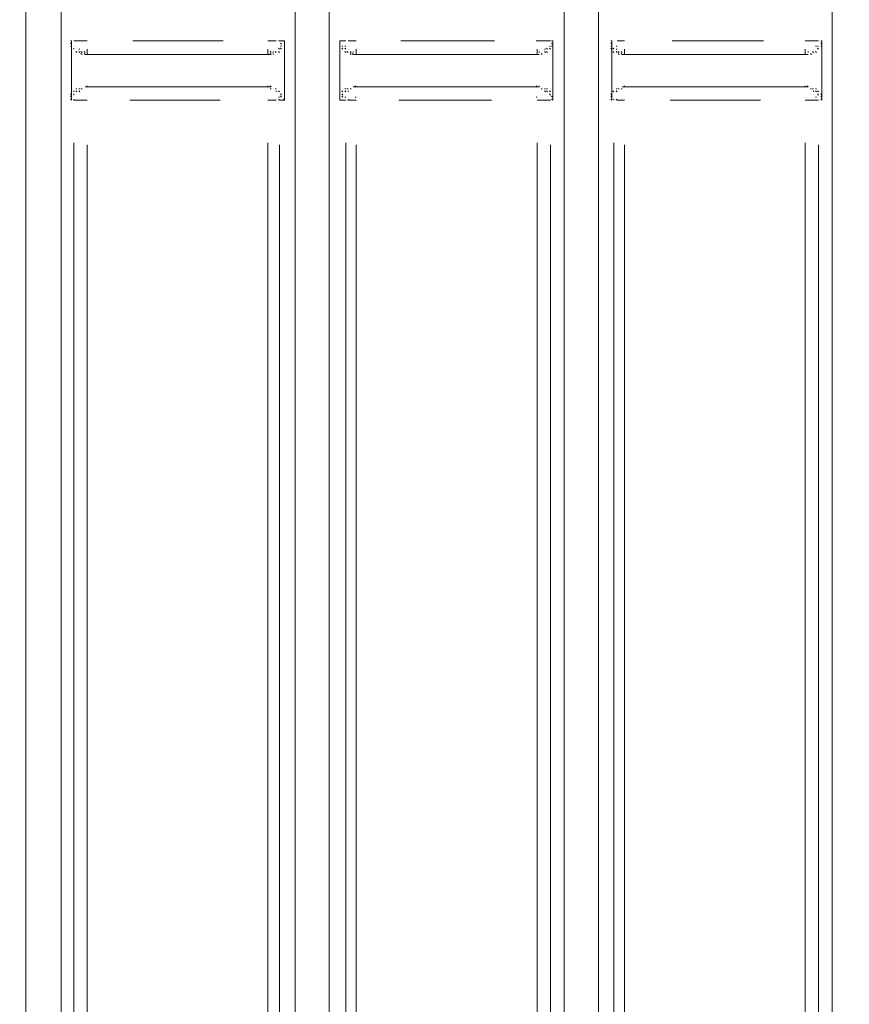
# Model space of a CAD drawing. Units: metres. Extents: x 3.6 to 20.5, y 0.8 to 9.1.
# Drawn here: x 16.5 to 16.8, y 5.4 to 5.8 of the extents above; entities that cross this region are included whole.
import ezdxf

# ---------------------------------------------------------------- set-up
doc = ezdxf.new("R2010")
doc.units = ezdxf.units.M
doc.header["$MEASUREMENT"] = 0
doc.layers.add('-kontuur', color=7, linetype='Continuous')
doc.styles.add('1-50(2.0)', font='times.ttf', dxfattribs={"height": 0.1})
doc.dimstyles.new('M1-50 (2.0)', dxfattribs={"dimtxt": 0.1, "dimasz": 0.1, "dimexe": 0.05, "dimexo": 0.05, "dimgap": 0.0125, "dimtad": 1, "dimzin": 9, "dimtxsty": '1-50(2.0)', "dimblk": 'OBLIQUE', "dimcen": 6.25, "dimdle": 0.01, "dimclrd": 256, "dimclre": 256, "dimclrt": 256, "dimadec": 0, "dimazin": 0, "dimtfac": 1, "dimtmove": 0, "dimatfit": 3, "dimldrblk": 'OBLIQUE', "dimfxl": 0.05, "dimfxlon": 1, "dimlwd": -1, "dimlwe": -1, "dimarcsym": 0})

# ---------------------------------------------------------------- blocks, each defined once
blk = doc.blocks.new('MID')
at = {"color": 7, "linetype": 'Continuous', "lineweight": 20, "true_color": 0x000007}
for points in [[(1718.87589, 1092.28424), (1718.87589, 1094.62578), (1718.87589, 1094.62578)], [(1718.54648, 1092.28424), (1718.54648, 1094.61305), (1718.54648, 1094.61305)], [(1718.78038, 1092.28424), (1718.78038, 1094.61305), (1718.78038, 1094.61305)], [(1718.56091, 1092.28424), (1718.56091, 1094.60413), (1718.56091, 1094.60413)], [(1718.65643, 1092.28424), (1718.65643, 1094.60413), (1718.65643, 1094.60413)], [(1718.67043, 1092.28424), (1718.67043, 1094.60413), (1718.67043, 1094.60413)], [(1718.76637, 1092.28424), (1718.76637, 1094.60413), (1718.76637, 1094.60413)], [(1718.56516, 1093.49152), (1718.56473, 1093.49152), (1718.56473, 1093.49152)], [(1718.56516, 1093.49024), (1718.56473, 1093.49067), (1718.56473, 1093.49067)], [(1718.56516, 1093.49024), (1718.56473, 1093.49067), (1718.56473, 1093.49067)], [(1718.56516, 1093.48939), (1718.56473, 1093.48939), (1718.56473, 1093.48939)], [(1718.56516, 1093.49152), (1718.56516, 1093.47963), (1718.56516, 1093.47963)], [(1718.65091, 1093.49024), (1718.65048, 1093.49067), (1718.65048, 1093.49067)], [(1718.65091, 1093.49024), (1718.65048, 1093.49067), (1718.65048, 1093.49067)], [(1718.65091, 1093.49024), (1718.65048, 1093.49067), (1718.65048, 1093.49067)], [(1718.65091, 1093.48939), (1718.65048, 1093.48939), (1718.65048, 1093.48939)], [(1718.65091, 1093.48939), (1718.65048, 1093.48939), (1718.65048, 1093.48939)], [(1718.65091, 1093.48939), (1718.65048, 1093.48939), (1718.65048, 1093.48939)], [(1718.65218, 1093.49152), (1718.65176, 1093.49152), (1718.65176, 1093.49152)], [(1718.65218, 1093.49152), (1718.65176, 1093.49152), (1718.65176, 1093.49152)], [(1718.65218, 1093.47963), (1718.65218, 1093.49152), (1718.65218, 1093.49152)], [(1718.67468, 1093.49152), (1718.67468, 1093.47963), (1718.67468, 1093.47963)], [(1718.67468, 1093.49024), (1718.67468, 1093.49067), (1718.67468, 1093.49067)], [(1718.67468, 1093.49024), (1718.67468, 1093.49067), (1718.67468, 1093.49067)], [(1718.67595, 1093.48939), (1718.67553, 1093.48939), (1718.67553, 1093.48939)], [(1718.67595, 1093.48939), (1718.67553, 1093.48939), (1718.67553, 1093.48939)], [(1718.76085, 1093.48939), (1718.76043, 1093.48939), (1718.76043, 1093.48939)], [(1718.76085, 1093.48939), (1718.76043, 1093.48939), (1718.76043, 1093.48939)], [(1718.7617, 1093.49152), (1718.76128, 1093.49152), (1718.76128, 1093.49152)], [(1718.7617, 1093.49152), (1718.76128, 1093.49152), (1718.76128, 1093.49152)], [(1718.7617, 1093.49024), (1718.76128, 1093.49067), (1718.76128, 1093.49067)], [(1718.7617, 1093.49024), (1718.76128, 1093.49067), (1718.76128, 1093.49067)], [(1718.7617, 1093.49024), (1718.76128, 1093.49067), (1718.76128, 1093.49067)], [(1718.7617, 1093.48939), (1718.76128, 1093.48939), (1718.76128, 1093.48939)], [(1718.7617, 1093.47963), (1718.7617, 1093.49152), (1718.7617, 1093.49152)], [(1718.7859, 1093.49152), (1718.78547, 1093.49152), (1718.78547, 1093.49152)], [(1718.7859, 1093.49024), (1718.78547, 1093.49067), (1718.78547, 1093.49067)], [(1718.7859, 1093.49024), (1718.78547, 1093.49067), (1718.78547, 1093.49067)], [(1718.7859, 1093.48939), (1718.78547, 1093.48939), (1718.78547, 1093.48939)], [(1718.7859, 1093.48939), (1718.78547, 1093.48939), (1718.78547, 1093.48939)], [(1718.7859, 1093.49152), (1718.7859, 1093.47963), (1718.7859, 1093.47963)], [(1718.87037, 1093.48939), (1718.86995, 1093.48939), (1718.86995, 1093.48939)], [(1718.87165, 1093.49152), (1718.87122, 1093.49152), (1718.87122, 1093.49152)], [(1718.87165, 1093.49152), (1718.87122, 1093.49152), (1718.87122, 1093.49152)], [(1718.87165, 1093.49024), (1718.87122, 1093.49067), (1718.87122, 1093.49067)], [(1718.87165, 1093.49024), (1718.87122, 1093.49067), (1718.87122, 1093.49067)], [(1718.87165, 1093.49024), (1718.87122, 1093.49067), (1718.87122, 1093.49067)], [(1718.87165, 1093.48939), (1718.87122, 1093.48939), (1718.87122, 1093.48939)], [(1718.87165, 1093.48939), (1718.87122, 1093.48939), (1718.87122, 1093.48939)], [(1718.87165, 1093.47963), (1718.87165, 1093.49152), (1718.87165, 1093.49152)], [(1718.56601, 1093.48812), (1718.56601, 1093.48855), (1718.56601, 1093.48855)], [(1718.56601, 1093.48812), (1718.56601, 1093.48855), (1718.56601, 1093.48855)], [(1718.56601, 1093.48812), (1718.56601, 1093.48855), (1718.56601, 1093.48855)], [(1718.56728, 1093.48685), (1718.56686, 1093.48727), (1718.56686, 1093.48727)], [(1718.56728, 1093.48685), (1718.56686, 1093.48727), (1718.56686, 1093.48727)], [(1718.56728, 1093.48685), (1718.56686, 1093.48727), (1718.56686, 1093.48727)], [(1718.56855, 1093.48685), (1718.56813, 1093.48727), (1718.56813, 1093.48727)], [(1718.56855, 1093.48685), (1718.56813, 1093.48727), (1718.56813, 1093.48727)], [(1718.56855, 1093.48685), (1718.56813, 1093.48727), (1718.56813, 1093.48727)], [(1718.5694, 1093.48685), (1718.56898, 1093.48727), (1718.56898, 1093.48727)], [(1718.5694, 1093.486), (1718.56898, 1093.48642), (1718.56898, 1093.48642)], [(1718.5694, 1093.486), (1718.56898, 1093.48642), (1718.56898, 1093.48642)], [(1718.57068, 1093.486), (1718.57025, 1093.48642), (1718.57025, 1093.48642)], [(1718.57068, 1093.486), (1718.64666, 1093.486), (1718.64666, 1093.486)], [(1718.64666, 1093.486), (1718.64624, 1093.48642), (1718.64624, 1093.48642)], [(1718.64751, 1093.48685), (1718.64751, 1093.48727), (1718.64751, 1093.48727)], [(1718.64751, 1093.486), (1718.64751, 1093.48642), (1718.64751, 1093.48642)], [(1718.64879, 1093.48685), (1718.64836, 1093.48727), (1718.64836, 1093.48727)], [(1718.64879, 1093.48685), (1718.64836, 1093.48727), (1718.64836, 1093.48727)], [(1718.64879, 1093.48685), (1718.64836, 1093.48727), (1718.64836, 1093.48727)], [(1718.65006, 1093.48812), (1718.64963, 1093.48855), (1718.64963, 1093.48855)], [(1718.65006, 1093.48812), (1718.64963, 1093.48855), (1718.64963, 1093.48855)], [(1718.65006, 1093.48685), (1718.64963, 1093.48727), (1718.64963, 1093.48727)], [(1718.65091, 1093.48812), (1718.65048, 1093.48855), (1718.65048, 1093.48855)], [(1718.67595, 1093.48812), (1718.67553, 1093.48855), (1718.67553, 1093.48855)], [(1718.67595, 1093.48812), (1718.67553, 1093.48855), (1718.67553, 1093.48855)], [(1718.67723, 1093.48812), (1718.6768, 1093.48855), (1718.6768, 1093.48855)], [(1718.67723, 1093.48685), (1718.6768, 1093.48727), (1718.6768, 1093.48727)], [(1718.67723, 1093.48685), (1718.6768, 1093.48727), (1718.6768, 1093.48727)], [(1718.67808, 1093.48685), (1718.67765, 1093.48727), (1718.67765, 1093.48727)], [(1718.67808, 1093.48685), (1718.67765, 1093.48727), (1718.67765, 1093.48727)], [(1718.67808, 1093.48685), (1718.67765, 1093.48727), (1718.67765, 1093.48727)], [(1718.67935, 1093.48685), (1718.67892, 1093.48727), (1718.67892, 1093.48727)], [(1718.67935, 1093.48685), (1718.67892, 1093.48727), (1718.67892, 1093.48727)], [(1718.67935, 1093.486), (1718.67892, 1093.48642), (1718.67892, 1093.48642)], [(1718.67935, 1093.486), (1718.67892, 1093.48642), (1718.67892, 1093.48642)], [(1718.6802, 1093.486), (1718.67977, 1093.48642), (1718.67977, 1093.48642)], [(1718.6802, 1093.486), (1718.75618, 1093.486), (1718.75618, 1093.486)], [(1718.75746, 1093.486), (1718.75703, 1093.48642), (1718.75703, 1093.48642)], [(1718.75746, 1093.486), (1718.75703, 1093.48642), (1718.75703, 1093.48642)], [(1718.75873, 1093.48685), (1718.75831, 1093.48727), (1718.75831, 1093.48727)], [(1718.75873, 1093.48685), (1718.75831, 1093.48727), (1718.75831, 1093.48727)], [(1718.75873, 1093.48685), (1718.75831, 1093.48727), (1718.75831, 1093.48727)], [(1718.75958, 1093.48812), (1718.75916, 1093.48855), (1718.75916, 1093.48855)], [(1718.75958, 1093.48685), (1718.75916, 1093.48727), (1718.75916, 1093.48727)], [(1718.75958, 1093.48685), (1718.75916, 1093.48727), (1718.75916, 1093.48727)], [(1718.76085, 1093.48812), (1718.76043, 1093.48855), (1718.76043, 1093.48855)], [(1718.76085, 1093.48812), (1718.76043, 1093.48855), (1718.76043, 1093.48855)], [(1718.7859, 1093.48812), (1718.78547, 1093.48855), (1718.78547, 1093.48855)], [(1718.78675, 1093.48812), (1718.78632, 1093.48855), (1718.78632, 1093.48855)], [(1718.78675, 1093.48812), (1718.78632, 1093.48855), (1718.78632, 1093.48855)], [(1718.78675, 1093.48685), (1718.78632, 1093.48727), (1718.78632, 1093.48727)], [(1718.78802, 1093.48685), (1718.7876, 1093.48727), (1718.7876, 1093.48727)], [(1718.78802, 1093.48685), (1718.7876, 1093.48727), (1718.7876, 1093.48727)], [(1718.78802, 1093.48685), (1718.7876, 1093.48727), (1718.7876, 1093.48727)], [(1718.78887, 1093.48685), (1718.78845, 1093.48727), (1718.78845, 1093.48727)], [(1718.78887, 1093.48685), (1718.78845, 1093.48727), (1718.78845, 1093.48727)], [(1718.78887, 1093.48685), (1718.78845, 1093.48727), (1718.78845, 1093.48727)], [(1718.78887, 1093.486), (1718.78845, 1093.48642), (1718.78845, 1093.48642)], [(1718.79014, 1093.486), (1718.78972, 1093.48642), (1718.78972, 1093.48642)], [(1718.79014, 1093.486), (1718.78972, 1093.48642), (1718.78972, 1093.48642)], [(1718.79014, 1093.486), (1718.86613, 1093.486), (1718.86613, 1093.486)], [(1718.8674, 1093.486), (1718.86698, 1093.48642), (1718.86698, 1093.48642)], [(1718.8674, 1093.486), (1718.86698, 1093.48642), (1718.86698, 1093.48642)], [(1718.86825, 1093.48685), (1718.86783, 1093.48727), (1718.86783, 1093.48727)], [(1718.86825, 1093.48685), (1718.86783, 1093.48727), (1718.86783, 1093.48727)], [(1718.86953, 1093.48685), (1718.8691, 1093.48727), (1718.8691, 1093.48727)], [(1718.86953, 1093.48685), (1718.8691, 1093.48727), (1718.8691, 1093.48727)], [(1718.86953, 1093.48685), (1718.8691, 1093.48727), (1718.8691, 1093.48727)], [(1718.87037, 1093.48812), (1718.86995, 1093.48855), (1718.86995, 1093.48855)], [(1718.87037, 1093.48812), (1718.86995, 1093.48855), (1718.86995, 1093.48855)], [(1718.87037, 1093.48812), (1718.86995, 1093.48855), (1718.86995, 1093.48855)], [(1718.56516, 1093.47963), (1718.56516, 1093.46732), (1718.56516, 1093.46732)], [(1718.65218, 1093.46732), (1718.65218, 1093.47963), (1718.65218, 1093.47963)], [(1718.67468, 1093.47963), (1718.67468, 1093.46732), (1718.67468, 1093.46732)], [(1718.7617, 1093.46732), (1718.7617, 1093.47963), (1718.7617, 1093.47963)], [(1718.7859, 1093.47963), (1718.7859, 1093.46732), (1718.7859, 1093.46732)], [(1718.87165, 1093.46732), (1718.87165, 1093.47963), (1718.87165, 1093.47963)], [(1718.64666, 1093.47284), (1718.64624, 1093.47326), (1718.64624, 1093.47326)], [(1718.75618, 1093.47284), (1718.75618, 1093.47326), (1718.75618, 1093.47326)], [(1718.86613, 1093.47284), (1718.8657, 1093.47326), (1718.8657, 1093.47326)], [(1718.56516, 1093.46944), (1718.56473, 1093.46987), (1718.56473, 1093.46987)], [(1718.56601, 1093.47072), (1718.56601, 1093.47114), (1718.56601, 1093.47114)], [(1718.56601, 1093.47072), (1718.56601, 1093.47114), (1718.56601, 1093.47114)], [(1718.56601, 1093.46944), (1718.56601, 1093.46987), (1718.56601, 1093.46987)], [(1718.56601, 1093.46944), (1718.56601, 1093.46987), (1718.56601, 1093.46987)], [(1718.56728, 1093.47199), (1718.56686, 1093.47199), (1718.56686, 1093.47199)], [(1718.56728, 1093.47199), (1718.56686, 1093.47199), (1718.56686, 1093.47199)], [(1718.56728, 1093.47072), (1718.56686, 1093.47114), (1718.56686, 1093.47114)], [(1718.56855, 1093.47199), (1718.56813, 1093.47199), (1718.56813, 1093.47199)], [(1718.56855, 1093.47199), (1718.56813, 1093.47199), (1718.56813, 1093.47199)], [(1718.5694, 1093.47199), (1718.56898, 1093.47199), (1718.56898, 1093.47199)], [(1718.5694, 1093.47199), (1718.56898, 1093.47199), (1718.56898, 1093.47199)], [(1718.57068, 1093.47284), (1718.64666, 1093.47284), (1718.64666, 1093.47284)], [(1718.64666, 1093.47199), (1718.64624, 1093.47199), (1718.64624, 1093.47199)], [(1718.64879, 1093.47199), (1718.64836, 1093.47199), (1718.64836, 1093.47199)], [(1718.64879, 1093.47199), (1718.64836, 1093.47199), (1718.64836, 1093.47199)], [(1718.64879, 1093.47199), (1718.64836, 1093.47199), (1718.64836, 1093.47199)], [(1718.65006, 1093.47072), (1718.64963, 1093.47114), (1718.64963, 1093.47114)], [(1718.65006, 1093.47072), (1718.64963, 1093.47114), (1718.64963, 1093.47114)], [(1718.65006, 1093.47072), (1718.64963, 1093.47114), (1718.64963, 1093.47114)], [(1718.65091, 1093.46944), (1718.65048, 1093.46987), (1718.65048, 1093.46987)], [(1718.65091, 1093.46944), (1718.65048, 1093.46987), (1718.65048, 1093.46987)], [(1718.65091, 1093.46944), (1718.65048, 1093.46987), (1718.65048, 1093.46987)], [(1718.67595, 1093.47072), (1718.67553, 1093.47114), (1718.67553, 1093.47114)], [(1718.67595, 1093.46944), (1718.67553, 1093.46987), (1718.67553, 1093.46987)], [(1718.67595, 1093.46944), (1718.67553, 1093.46987), (1718.67553, 1093.46987)], [(1718.67595, 1093.46944), (1718.67553, 1093.46987), (1718.67553, 1093.46987)], [(1718.67723, 1093.47199), (1718.6768, 1093.47199), (1718.6768, 1093.47199)], [(1718.67723, 1093.47072), (1718.6768, 1093.47114), (1718.6768, 1093.47114)], [(1718.67723, 1093.47072), (1718.6768, 1093.47114), (1718.6768, 1093.47114)], [(1718.67808, 1093.47199), (1718.67765, 1093.47199), (1718.67765, 1093.47199)], [(1718.67808, 1093.47199), (1718.67765, 1093.47199), (1718.67765, 1093.47199)], [(1718.67935, 1093.47199), (1718.67892, 1093.47199), (1718.67892, 1093.47199)], [(1718.67935, 1093.47199), (1718.67892, 1093.47199), (1718.67892, 1093.47199)], [(1718.67935, 1093.47199), (1718.67892, 1093.47199), (1718.67892, 1093.47199)], [(1718.6802, 1093.47284), (1718.75618, 1093.47284), (1718.75618, 1093.47284)], [(1718.75746, 1093.47199), (1718.75703, 1093.47199), (1718.75703, 1093.47199)], [(1718.75746, 1093.47199), (1718.75703, 1093.47199), (1718.75703, 1093.47199)], [(1718.75746, 1093.47199), (1718.75703, 1093.47199), (1718.75703, 1093.47199)], [(1718.75873, 1093.47199), (1718.75831, 1093.47199), (1718.75831, 1093.47199)], [(1718.75873, 1093.47199), (1718.75831, 1093.47199), (1718.75831, 1093.47199)], [(1718.75873, 1093.47199), (1718.75831, 1093.47199), (1718.75831, 1093.47199)], [(1718.75873, 1093.47199), (1718.75831, 1093.47199), (1718.75831, 1093.47199)], [(1718.75958, 1093.47199), (1718.75916, 1093.47199), (1718.75916, 1093.47199)], [(1718.75958, 1093.47072), (1718.75916, 1093.47114), (1718.75916, 1093.47114)], [(1718.75958, 1093.47072), (1718.75916, 1093.47114), (1718.75916, 1093.47114)], [(1718.76085, 1093.47072), (1718.76043, 1093.47114), (1718.76043, 1093.47114)], [(1718.76085, 1093.46944), (1718.76043, 1093.46987), (1718.76043, 1093.46987)], [(1718.76085, 1093.46944), (1718.76043, 1093.46987), (1718.76043, 1093.46987)], [(1718.76085, 1093.46944), (1718.76043, 1093.46987), (1718.76043, 1093.46987)], [(1718.7859, 1093.46944), (1718.78547, 1093.46987), (1718.78547, 1093.46987)], [(1718.7859, 1093.46944), (1718.78547, 1093.46987), (1718.78547, 1093.46987)], [(1718.7859, 1093.46944), (1718.78547, 1093.46987), (1718.78547, 1093.46987)], [(1718.78675, 1093.47072), (1718.78632, 1093.47114), (1718.78632, 1093.47114)], [(1718.78675, 1093.47072), (1718.78632, 1093.47114), (1718.78632, 1093.47114)], [(1718.78675, 1093.47072), (1718.78632, 1093.47114), (1718.78632, 1093.47114)], [(1718.78802, 1093.47199), (1718.7876, 1093.47199), (1718.7876, 1093.47199)], [(1718.78802, 1093.47199), (1718.7876, 1093.47199), (1718.7876, 1093.47199)], [(1718.78802, 1093.47199), (1718.7876, 1093.47199), (1718.7876, 1093.47199)], [(1718.78887, 1093.47199), (1718.78845, 1093.47199), (1718.78845, 1093.47199)], [(1718.78887, 1093.47199), (1718.78845, 1093.47199), (1718.78845, 1093.47199)], [(1718.79014, 1093.47199), (1718.78972, 1093.47199), (1718.78972, 1093.47199)], [(1718.79014, 1093.47284), (1718.86613, 1093.47284), (1718.86613, 1093.47284)], [(1718.8674, 1093.47199), (1718.86698, 1093.47199), (1718.86698, 1093.47199)], [(1718.8674, 1093.47199), (1718.86698, 1093.47199), (1718.86698, 1093.47199)], [(1718.86825, 1093.47199), (1718.86783, 1093.47199), (1718.86783, 1093.47199)], [(1718.86825, 1093.47199), (1718.86783, 1093.47199), (1718.86783, 1093.47199)], [(1718.86825, 1093.47199), (1718.86783, 1093.47199), (1718.86783, 1093.47199)], [(1718.86825, 1093.47199), (1718.86783, 1093.47199), (1718.86783, 1093.47199)], [(1718.86953, 1093.47199), (1718.8691, 1093.47199), (1718.8691, 1093.47199)], [(1718.86953, 1093.47199), (1718.8691, 1093.47199), (1718.8691, 1093.47199)], [(1718.86953, 1093.47072), (1718.8691, 1093.47114), (1718.8691, 1093.47114)], [(1718.87037, 1093.47072), (1718.86995, 1093.47114), (1718.86995, 1093.47114)], [(1718.87037, 1093.47072), (1718.86995, 1093.47114), (1718.86995, 1093.47114)], [(1718.87037, 1093.46944), (1718.86995, 1093.46987), (1718.86995, 1093.46987)], [(1718.87037, 1093.46944), (1718.86995, 1093.46987), (1718.86995, 1093.46987)], [(1718.87165, 1093.46944), (1718.87122, 1093.46987), (1718.87122, 1093.46987)], [(1718.56516, 1093.46859), (1718.56473, 1093.46902), (1718.56473, 1093.46902)], [(1718.56516, 1093.46859), (1718.56473, 1093.46902), (1718.56473, 1093.46902)], [(1718.56516, 1093.46859), (1718.56473, 1093.46902), (1718.56473, 1093.46902)], [(1718.56516, 1093.46859), (1718.56473, 1093.46902), (1718.56473, 1093.46902)], [(1718.56516, 1093.46732), (1718.56473, 1093.46774), (1718.56473, 1093.46774)], [(1718.56516, 1093.46732), (1718.56473, 1093.46774), (1718.56473, 1093.46774)], [(1718.65091, 1093.46859), (1718.65048, 1093.46902), (1718.65048, 1093.46902)], [(1718.65091, 1093.46859), (1718.65048, 1093.46902), (1718.65048, 1093.46902)], [(1718.65218, 1093.46732), (1718.65176, 1093.46774), (1718.65176, 1093.46774)], [(1718.67468, 1093.46859), (1718.67468, 1093.46902), (1718.67468, 1093.46902)], [(1718.67468, 1093.46859), (1718.67468, 1093.46902), (1718.67468, 1093.46902)], [(1718.67468, 1093.46859), (1718.67468, 1093.46902), (1718.67468, 1093.46902)], [(1718.67468, 1093.46732), (1718.67468, 1093.46774), (1718.67468, 1093.46774)], [(1718.67468, 1093.46732), (1718.67468, 1093.46774), (1718.67468, 1093.46774)], [(1718.67595, 1093.46859), (1718.67553, 1093.46902), (1718.67553, 1093.46902)], [(1718.7617, 1093.46859), (1718.76128, 1093.46902), (1718.76128, 1093.46902)], [(1718.7617, 1093.46859), (1718.76128, 1093.46902), (1718.76128, 1093.46902)], [(1718.7617, 1093.46732), (1718.76128, 1093.46774), (1718.76128, 1093.46774)], [(1718.7859, 1093.46859), (1718.78547, 1093.46902), (1718.78547, 1093.46902)], [(1718.7859, 1093.46859), (1718.78547, 1093.46902), (1718.78547, 1093.46902)], [(1718.7859, 1093.46859), (1718.78547, 1093.46902), (1718.78547, 1093.46902)], [(1718.7859, 1093.46859), (1718.78547, 1093.46902), (1718.78547, 1093.46902)], [(1718.7859, 1093.46732), (1718.78547, 1093.46774), (1718.78547, 1093.46774)], [(1718.7859, 1093.46732), (1718.78547, 1093.46774), (1718.78547, 1093.46774)], [(1718.87165, 1093.46859), (1718.87122, 1093.46902), (1718.87122, 1093.46902)], [(1718.87165, 1093.46859), (1718.87122, 1093.46902), (1718.87122, 1093.46902)], [(1718.87165, 1093.46732), (1718.87122, 1093.46774), (1718.87122, 1093.46774)]]:
    blk.add_lwpolyline(points, dxfattribs=at)
at = {"color": 7, "linetype": 'Continuous', "lineweight": 9, "true_color": 0x000007}
for points in [[(1718.56516, 1093.49152), (1718.56473, 1093.49152), (1718.56473, 1093.49152)], [(1718.56601, 1093.49152), (1718.56855, 1093.49152), (1718.56855, 1093.49152)], [(1718.56855, 1093.49152), (1718.57153, 1093.49152), (1718.57153, 1093.49152)], [(1718.5902, 1093.49152), (1718.62714, 1093.49152), (1718.62714, 1093.49152)], [(1718.64539, 1093.49152), (1718.64879, 1093.49152), (1718.64879, 1093.49152)], [(1718.65006, 1093.49152), (1718.64963, 1093.49152), (1718.64963, 1093.49152)], [(1718.65006, 1093.49152), (1718.65218, 1093.49152), (1718.65218, 1093.49152)], [(1718.67468, 1093.49152), (1718.67723, 1093.49152), (1718.67723, 1093.49152)], [(1718.67723, 1093.49152), (1718.6768, 1093.49152), (1718.6768, 1093.49152)], [(1718.67723, 1093.49152), (1718.6768, 1093.49152), (1718.6768, 1093.49152)], [(1718.67723, 1093.48939), (1718.6768, 1093.48939), (1718.6768, 1093.48939)], [(1718.67808, 1093.49152), (1718.68147, 1093.49152), (1718.68147, 1093.49152)], [(1718.68147, 1093.49152), (1718.68105, 1093.49152), (1718.68105, 1093.49152)], [(1718.69973, 1093.49152), (1718.73793, 1093.49152), (1718.73793, 1093.49152)], [(1718.75533, 1093.49152), (1718.75491, 1093.49152), (1718.75491, 1093.49152)], [(1718.75533, 1093.49152), (1718.75873, 1093.49152), (1718.75873, 1093.49152)], [(1718.75873, 1093.49152), (1718.76085, 1093.49152), (1718.76085, 1093.49152)], [(1718.76085, 1093.49152), (1718.76043, 1093.49152), (1718.76043, 1093.49152)], [(1718.76085, 1093.49152), (1718.76043, 1093.49152), (1718.76043, 1093.49152)], [(1718.7859, 1093.49152), (1718.78547, 1093.49152), (1718.78547, 1093.49152)], [(1718.78802, 1093.48939), (1718.7876, 1093.48939), (1718.7876, 1093.48939)], [(1718.78802, 1093.49152), (1718.79099, 1093.49152), (1718.79099, 1093.49152)], [(1718.81052, 1093.49152), (1718.84788, 1093.49152), (1718.84788, 1093.49152)], [(1718.86486, 1093.49152), (1718.86825, 1093.49152), (1718.86825, 1093.49152)], [(1718.86825, 1093.49152), (1718.87037, 1093.49152), (1718.87037, 1093.49152)], [(1718.86953, 1093.48939), (1718.8691, 1093.48939), (1718.8691, 1093.48939)], [(1718.56855, 1093.48812), (1718.56813, 1093.48812), (1718.56813, 1093.48812)], [(1718.57068, 1093.48685), (1718.57025, 1093.48727), (1718.57025, 1093.48727)], [(1718.57153, 1093.48812), (1718.57153, 1093.486), (1718.57153, 1093.486)], [(1718.64539, 1093.48812), (1718.64539, 1093.486), (1718.64539, 1093.486)], [(1718.64666, 1093.48685), (1718.64624, 1093.48727), (1718.64624, 1093.48727)], [(1718.6802, 1093.48685), (1718.6802, 1093.48727), (1718.6802, 1093.48727)], [(1718.68147, 1093.48812), (1718.68147, 1093.486), (1718.68147, 1093.486)], [(1718.75533, 1093.48812), (1718.75533, 1093.486), (1718.75533, 1093.486)], [(1718.75618, 1093.48685), (1718.75618, 1093.48727), (1718.75618, 1093.48727)], [(1718.75873, 1093.48812), (1718.75831, 1093.48812), (1718.75831, 1093.48812)], [(1718.78802, 1093.48812), (1718.7876, 1093.48812), (1718.7876, 1093.48812)], [(1718.79014, 1093.48685), (1718.78972, 1093.48727), (1718.78972, 1093.48727)], [(1718.79099, 1093.48812), (1718.79099, 1093.486), (1718.79099, 1093.486)], [(1718.86486, 1093.48812), (1718.86486, 1093.486), (1718.86486, 1093.486)], [(1718.86613, 1093.48685), (1718.86613, 1093.48727), (1718.86613, 1093.48727)], [(1718.57153, 1093.47284), (1718.57153, 1093.47326), (1718.57153, 1093.47326)], [(1718.57153, 1093.47284), (1718.57153, 1093.47326), (1718.57153, 1093.47326)], [(1718.64539, 1093.47284), (1718.64539, 1093.47326), (1718.64539, 1093.47326)], [(1718.64539, 1093.47284), (1718.64539, 1093.47326), (1718.64539, 1093.47326)], [(1718.68147, 1093.47284), (1718.68105, 1093.47326), (1718.68105, 1093.47326)], [(1718.68147, 1093.47284), (1718.68105, 1093.47326), (1718.68105, 1093.47326)], [(1718.75533, 1093.47284), (1718.75491, 1093.47326), (1718.75491, 1093.47326)], [(1718.75533, 1093.47284), (1718.75491, 1093.47326), (1718.75491, 1093.47326)], [(1718.79099, 1093.47284), (1718.79099, 1093.47326), (1718.79099, 1093.47326)], [(1718.79099, 1093.47284), (1718.79099, 1093.47326), (1718.79099, 1093.47326)], [(1718.86486, 1093.47284), (1718.86486, 1093.47326), (1718.86486, 1093.47326)], [(1718.86486, 1093.47284), (1718.86486, 1093.47326), (1718.86486, 1093.47326)], [(1718.56855, 1093.47072), (1718.56813, 1093.47114), (1718.56813, 1093.47114)], [(1718.64879, 1093.47072), (1718.64879, 1093.47114), (1718.64879, 1093.47114)], [(1718.67808, 1093.47072), (1718.67808, 1093.47114), (1718.67808, 1093.47114)], [(1718.67935, 1093.47199), (1718.67892, 1093.47199), (1718.67892, 1093.47199)], [(1718.75873, 1093.47072), (1718.75831, 1093.47114), (1718.75831, 1093.47114)], [(1718.78802, 1093.47072), (1718.7876, 1093.47114), (1718.7876, 1093.47114)], [(1718.8674, 1093.47199), (1718.86698, 1093.47199), (1718.86698, 1093.47199)], [(1718.86825, 1093.47072), (1718.86825, 1093.47114), (1718.86825, 1093.47114)], [(1718.56601, 1093.46732), (1718.56601, 1093.46774), (1718.56601, 1093.46774)], [(1718.56855, 1093.46732), (1718.56601, 1093.46732), (1718.56601, 1093.46732)], [(1718.57153, 1093.46732), (1718.56855, 1093.46732), (1718.56855, 1093.46732)], [(1718.62586, 1093.46732), (1718.58893, 1093.46732), (1718.58893, 1093.46732)], [(1718.64879, 1093.46732), (1718.64539, 1093.46732), (1718.64539, 1093.46732)], [(1718.65006, 1093.46859), (1718.64963, 1093.46859), (1718.64963, 1093.46859)], [(1718.65006, 1093.46732), (1718.64963, 1093.46774), (1718.64963, 1093.46774)], [(1718.65218, 1093.46732), (1718.65006, 1093.46732), (1718.65006, 1093.46732)], [(1718.67723, 1093.46732), (1718.67468, 1093.46732), (1718.67468, 1093.46732)], [(1718.67723, 1093.46859), (1718.6768, 1093.46859), (1718.6768, 1093.46859)], [(1718.67808, 1093.46732), (1718.67808, 1093.46774), (1718.67808, 1093.46774)], [(1718.68147, 1093.46732), (1718.67808, 1093.46732), (1718.67808, 1093.46732)], [(1718.68147, 1093.46859), (1718.68105, 1093.46859), (1718.68105, 1093.46859)], [(1718.73666, 1093.46732), (1718.69888, 1093.46732), (1718.69888, 1093.46732)], [(1718.75533, 1093.46859), (1718.75491, 1093.46859), (1718.75491, 1093.46859)], [(1718.75873, 1093.46732), (1718.75533, 1093.46732), (1718.75533, 1093.46732)], [(1718.76085, 1093.46732), (1718.75873, 1093.46732), (1718.75873, 1093.46732)], [(1718.7617, 1093.46732), (1718.7617, 1093.46774), (1718.7617, 1093.46774)], [(1718.78675, 1093.46732), (1718.78675, 1093.46774), (1718.78675, 1093.46774)], [(1718.78802, 1093.46732), (1718.7876, 1093.46774), (1718.7876, 1093.46774)], [(1718.79099, 1093.46732), (1718.78802, 1093.46732), (1718.78802, 1093.46732)], [(1718.8466, 1093.46732), (1718.80967, 1093.46732), (1718.80967, 1093.46732)], [(1718.86825, 1093.46732), (1718.86486, 1093.46732), (1718.86486, 1093.46732)], [(1718.87037, 1093.46732), (1718.86825, 1093.46732), (1718.86825, 1093.46732)], [(1718.86953, 1093.46859), (1718.8691, 1093.46859), (1718.8691, 1093.46859)], [(1718.87165, 1093.46732), (1718.87122, 1093.46774), (1718.87122, 1093.46774)], [(1718.56601, 1092.37423), (1718.56601, 1093.44992), (1718.56601, 1093.44992)], [(1718.64539, 1092.37848), (1718.64539, 1093.44992), (1718.64539, 1093.44992)], [(1718.67723, 1092.37423), (1718.67723, 1093.44992), (1718.67723, 1093.44992)], [(1718.75533, 1092.37848), (1718.75533, 1093.44992), (1718.75533, 1093.44992)], [(1718.78675, 1092.37423), (1718.78675, 1093.44992), (1718.78675, 1093.44992)], [(1718.86486, 1092.37848), (1718.86486, 1093.44992), (1718.86486, 1093.44992)], [(1718.57153, 1093.44907), (1718.57153, 1092.37763), (1718.57153, 1092.37763)], [(1718.65006, 1093.44907), (1718.65006, 1092.37296), (1718.65006, 1092.37296)], [(1718.68147, 1093.44907), (1718.68147, 1092.37763), (1718.68147, 1092.37763)], [(1718.76085, 1093.44907), (1718.76085, 1092.37296), (1718.76085, 1092.37296)], [(1718.79099, 1093.44907), (1718.79099, 1092.37763), (1718.79099, 1092.37763)], [(1718.87037, 1093.44907), (1718.87037, 1092.37296), (1718.87037, 1092.37296)]]:
    blk.add_lwpolyline(points, dxfattribs=at)
for points in [[(1718.56601, 1093.49152), (1718.56601, 1093.49152)], [(1718.56728, 1093.48939), (1718.56728, 1093.48939)], [(1718.57153, 1093.49152), (1718.57153, 1093.49152)], [(1718.64539, 1093.49152), (1718.64539, 1093.49152)], [(1718.64879, 1093.49152), (1718.64879, 1093.49152)], [(1718.64879, 1093.48939), (1718.64879, 1093.48939)], [(1718.75958, 1093.48939), (1718.75958, 1093.48939)], [(1718.78675, 1093.49152), (1718.78675, 1093.49152)], [(1718.78675, 1093.49152), (1718.78675, 1093.49152)], [(1718.79099, 1093.49152), (1718.79099, 1093.49152)], [(1718.86486, 1093.49152), (1718.86486, 1093.49152)], [(1718.87037, 1093.49152), (1718.87037, 1093.49152)], [(1718.87037, 1093.49152), (1718.87037, 1093.49152)], [(1718.64879, 1093.48812), (1718.64879, 1093.48812)], [(1718.67808, 1093.48812), (1718.67808, 1093.48812)], [(1718.86825, 1093.48812), (1718.86825, 1093.48812)], [(1718.5694, 1093.47199), (1718.5694, 1093.47199)], [(1718.64751, 1093.47199), (1718.64751, 1093.47199)], [(1718.75746, 1093.47199), (1718.75746, 1093.47199)], [(1718.78887, 1093.47199), (1718.78887, 1093.47199)], [(1718.56728, 1093.46859), (1718.56728, 1093.46859)], [(1718.57153, 1093.46859), (1718.57153, 1093.46859)], [(1718.64539, 1093.46859), (1718.64539, 1093.46859)], [(1718.75958, 1093.46859), (1718.75958, 1093.46859)], [(1718.78675, 1093.46859), (1718.78675, 1093.46859)], [(1718.79099, 1093.46859), (1718.79099, 1093.46859)], [(1718.86486, 1093.46859), (1718.86486, 1093.46859)]]:
    blk.add_lwpolyline(points, close=True, dxfattribs=at)
at = {"color": 7, "linetype": 'Continuous', "lineweight": 20, "true_color": 0x000007}
for points in [[(1718.56601, 1093.48939), (1718.56601, 1093.48939)], [(1718.67468, 1093.49152), (1718.67468, 1093.49152)], [(1718.64751, 1093.47199), (1718.64751, 1093.47199)], [(1718.64751, 1093.47199), (1718.64751, 1093.47199)], [(1718.64751, 1093.47199), (1718.64751, 1093.47199)], [(1718.64751, 1093.47199), (1718.64751, 1093.47199)]]:
    blk.add_lwpolyline(points, close=True, dxfattribs=at)
blk = doc.blocks.new('Jumbotank 40')
at = {"color": 1}
blk.add_blockref('MID', (55.99733, 9.18721), dxfattribs=at)
blk = doc.blocks.new('_Oblique')
at = {"color": 0, "lineweight": -2}
blk.add_line((-0.5, -0.5), (0.5, 0.5), dxfattribs=at)
blk = doc.blocks.new('*D17')
at = {"layer": '-kontuur', "transparency": 16777216}
for p, q in [((8.40717, 4.34032), (8.40717, 4.24032)), ((19.43717, 4.34032), (19.43717, 4.24032)), ((8.39717, 4.29032), (19.44717, 4.29032))]:
    blk.add_line(p, q, dxfattribs=at)
at = {"layer": 'Defpoints', "color": 0, "transparency": 16777216}
for p in [(8.40717, 5.82907), (19.43717, 5.82886), (19.43717, 4.29032)]:
    blk.add_point(p, dxfattribs=at)
at = {"layer": '-kontuur', "transparency": 16777216, "xscale": 0.1, "yscale": 0.1, "zscale": 0.1, "rotation": 180}
blk.add_blockref('_Oblique', (8.40717, 4.29032), dxfattribs=at)
at = {"layer": '-kontuur', "transparency": 16777216, "xscale": 0.1, "yscale": 0.1, "zscale": 0.1}
blk.add_blockref('_Oblique', (19.43717, 4.29032), dxfattribs=at)
at = {"layer": '-kontuur', "transparency": 16777216, "insert": (13.92217, 4.36511), "char_height": 0.1, "attachment_point": 5, "style": '1-50(2.0)'}
blk.add_mtext('11,03', dxfattribs=at)

msp = doc.modelspace()

# ---------------------------------------------------------------- block references
at = {"layer": '-kontuur'}
msp.add_blockref('Jumbotank 40', (-1758.07643, -1096.83777), dxfattribs=at)

# ---------------------------------------------------------------- dimensions: what is measured, and where the dimension line sits
dim = msp.add_linear_dim(base=(19.43717, 4.29032), p1=(8.40717, 5.82907), p2=(19.43717, 5.82886), dimstyle='M1-50 (2.0)', dxfattribs=at)
dim.commit()
dim.dimension.update_dxf_attribs({"geometry": '*D17', "text_midpoint": (13.92217, 4.36511)})

doc.saveas('drawing.dxf')
